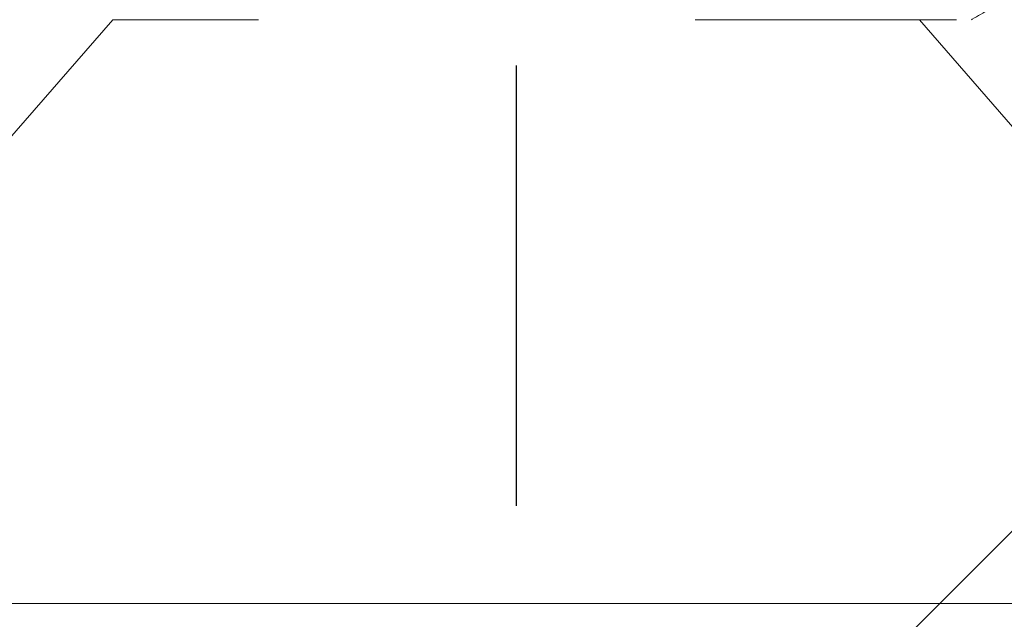
# Model space of a CAD drawing. Units: inches. Extents: x -1105 to 1533, y -331 to 837.
# Drawn here: x 1180 to 1180, y 620 to 620 of the extents above; entities that cross this region are included whole.
import ezdxf

# ---------------------------------------------------------------- set-up
doc = ezdxf.new("R2010")
doc.units = ezdxf.units.IN
doc.header["$LTSCALE"] = 0.5
doc.header["$MEASUREMENT"] = 0
for name, pattern in [('CENTER', [2, 1.25, -0.25, 0.25, -0.25]), ('CENTER2', [1.125, 0.75, -0.125, 0.125, -0.125]), ('SLD-Solid', [0])]:
    doc.linetypes.add(name, pattern=pattern)
doc.layers.add('CRL_ALUMINUM', color=4, linetype='Continuous')
doc.layers.add('CRL_DIMS_CNTR', color=2, linetype='CENTER2')

# ---------------------------------------------------------------- blocks, each defined once
blk = doc.blocks.new('*U37')
at = {"color": 7, "linetype": 'SLD-Solid', "lineweight": 15}
for p, q in [((0.116, 0.08016), (0, 0.181)), ((0, 0.181), (0, -0.181)), ((0.116, 0.08016), (0.116, 0.0512)), ((0.116, -0.08756), (0.116, -0.03562)), ((0, -0.181), (0.116, -0.08016))]:
    blk.add_line(p, q, dxfattribs=at)
blk.add_open_spline([(0.11599, -0.0905), (0.11603, -0.09056), (0.11638, -0.09116), (0.11708, -0.09236), (0.11774, -0.09349), (0.11808, -0.09407)], degree=3, knots=[0, 0, 0, 0, 0.049866, 0.50966, 1, 1, 1, 1], dxfattribs=at)

msp = doc.modelspace()

# ---------------------------------------------------------------- linework, layer by layer
at = {"layer": 'CRL_ALUMINUM', "transparency": 33554687}
msp.add_lwpolyline([(1198.59244, 638.58939), (1163.65494, 603.65189), (1163.47817, 603.82866), (1198.41567, 638.76616)], close=True, dxfattribs=at)
msp.add_lwpolyline([(1198.59244, 638.58939), (1163.65494, 603.65189), (1163.47817, 603.82866), (1198.41567, 638.76616)], close=True, dxfattribs=at)
at = {"layer": 'CRL_DIMS_CNTR', "linetype": 'CENTER', "ltscale": 0.5, "transparency": 33554687}
msp.add_line((1179.89508, 620.49558), (1179.89508, 619.99558), dxfattribs=at)

# ---------------------------------------------------------------- block references
at = {"transparency": 33554687, "rotation": 89.9999999999993}
msp.add_blockref('*U37', (1179.89508, 619.97619), dxfattribs=at)

doc.saveas('drawing.dxf')
